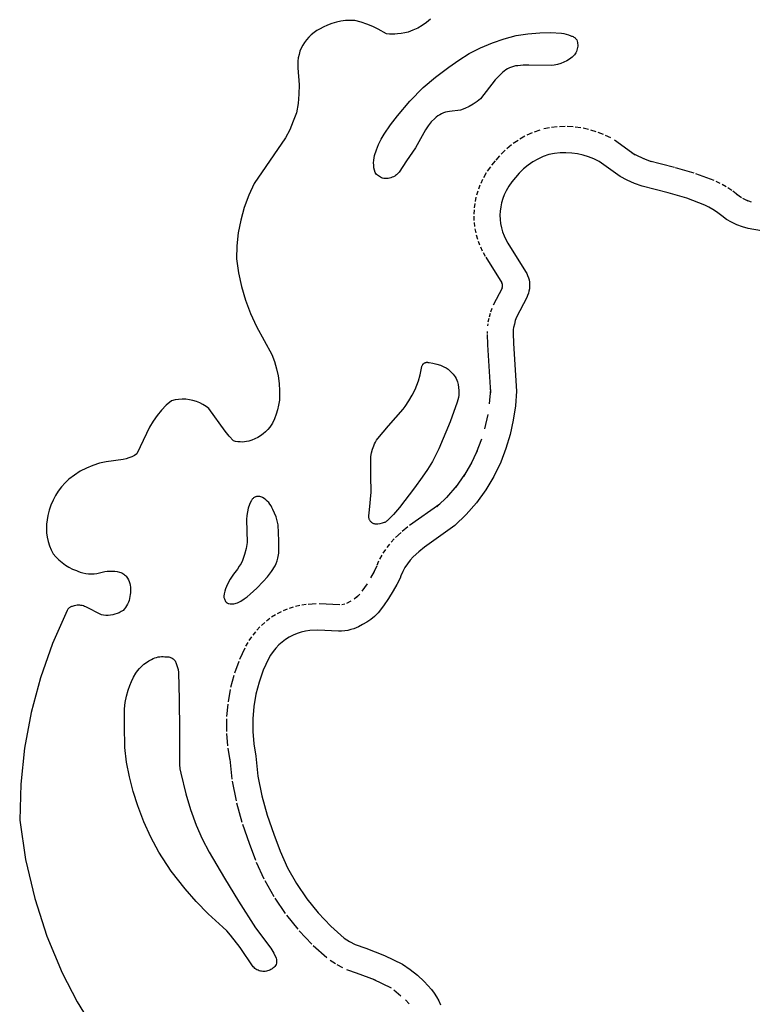
# Model space of a CAD drawing. Extents: x 6048 to 6181, y 26 to 211.
# Drawn here: x 6049 to 6077, y 109 to 147 of the extents above; entities that cross this region are included whole.
import ezdxf

# ---------------------------------------------------------------- set-up
doc = ezdxf.new("R2010")
doc.units = 0
doc.header["$LTSCALE"] = 0.1
doc.header["$MEASUREMENT"] = 0
doc.header["$PDMODE"] = 2
doc.header["$PDSIZE"] = 0.05
doc.linetypes.add('DASHEDM', pattern=[40, 20, -20])
doc.layers.add('BY_13', color=7, linetype='Continuous')
doc.layers.add('QUOTE', color=7, linetype='Continuous')
doc.styles.add('glas', font='Frutiger65Bold.ttf')
doc.styles.add('SIMPLEX', font='simplex', dxfattribs={"width": 0.8, "height": 10})
doc.dimstyles.new('GLAS', dxfattribs={"dimtxt": 10, "dimasz": 10, "dimexe": 0.18, "dimexo": 0.0625, "dimgap": 3, "dimtad": 1, "dimtih": 1, "dimtoh": 1, "dimdec": 0, "dimzin": 0, "dimdsep": 46, "dimtxsty": 'SIMPLEX', "dimblk": 'NONE', "dimcen": 0, "dimse1": 1, "dimse2": 1, "dimadec": 0, "dimazin": 0, "dimtfac": 1, "dimtdec": 0, "dimtofl": 0, "dimtmove": 0, "dimatfit": 3, "dimldrblk": 'NONE', "dimfxl": 1, "dimtolj": 1, "dimtzin": 0, "dimarcsym": 0})

# ---------------------------------------------------------------- blocks, each defined once
blk = doc.blocks.new('*D16')
at = {"layer": 'DEFPOINTS', "color": 0, "lineweight": 0, "transparency": 16777216}
for p in [(6110.036, 173.537), (6110.036, 117.599), (6049.238, 116.218)]:
    blk.add_point(p, dxfattribs=at)
at = {"layer": 'QUOTE', "color": 0, "lineweight": -2, "transparency": 16777216}
blk.add_line((6049.238, 173.537), (6110.036, 173.537), dxfattribs=at)
at = {"layer": 'QUOTE', "color": 0, "transparency": 16777216, "insert": (6079.637, 181.709), "char_height": 10, "attachment_point": 5, "style": 'glas'}
blk.add_mtext('\\A1;61', dxfattribs=at)
blk = doc.blocks.new('_None')
blk = doc.blocks.new('rokoko01_front')
at = {"color": 9, "linetype": 'DASHEDM'}
for p, q in [((6069.106, 142.588), (6068.896, 142.511)), ((6069.477, 142.672), (6069.26, 142.63)), ((6069.477, 142.672), (6069.26, 142.63)), ((6069.777, 142.707), (6069.557, 142.683)), ((6070.079, 142.719), (6069.858, 142.713)), ((6070.38, 142.706), (6070.159, 142.718)), ((6070.68, 142.669), (6070.46, 142.699)), ((6070.68, 142.669), (6070.46, 142.699)), ((6070.975, 142.608), (6070.759, 142.655)), ((6071.265, 142.523), (6071.053, 142.588)), ((6068.277, 142.193), (6068.093, 142.067)), ((6068.542, 142.347), (6068.348, 142.237)), ((6068.819, 142.479), (6068.616, 142.386)), ((6071.547, 142.415), (6071.341, 142.497)), ((6071.819, 142.285), (6071.62, 142.383)), ((6072.758, 141.632), (6071.958, 142.202)), ((6067.79, 141.82), (6067.63, 141.665)), ((6068.026, 142.016), (6067.853, 141.875)), ((6067.572, 141.604), (6067.425, 141.436)), ((6072.916, 141.56), (6072.643, 141.703)), ((6073.143, 141.459), (6072.862, 141.586)), ((6073.375, 141.372), (6073.088, 141.482)), ((6067.223, 141.183), (6067.104, 141.011)), ((6067.4, 141.406), (6067.269, 141.244)), ((6074.253, 141.157), (6073.263, 141.407)), ((6075.001, 140.939), (6074.289, 141.147)), ((6066.921, 140.696), (6066.851, 140.551)), ((6067.064, 140.947), (6066.958, 140.766)), ((6075.767, 140.654), (6075.072, 140.915)), ((6066.819, 140.477), (6066.761, 140.327)), ((6075.998, 140.549), (6075.841, 140.623)), ((6076.225, 140.421), (6076.075, 140.508)), ((6076.44, 140.275), (6076.298, 140.374)), ((6066.669, 140.017), (6066.636, 139.86)), ((6066.735, 140.25), (6066.689, 140.096)), ((6076.673, 140.095), (6076.477, 140.247)), ((6076.82, 139.993), (6076.636, 140.122)), ((6077.068, 139.871), (6076.865, 139.967)), ((6066.623, 139.78), (6066.602, 139.62)), ((6077.199, 139.826), (6076.988, 139.904)), ((6066.587, 139.298), (6066.593, 139.137)), ((6066.595, 139.54), (6066.588, 139.378)), ((6066.599, 139.056), (6066.617, 138.896)), ((6066.63, 138.816), (6066.661, 138.658)), ((6066.68, 138.579), (6066.724, 138.424)), ((6066.749, 138.348), (6066.806, 138.196)), ((6066.837, 138.122), (6066.905, 137.976)), ((6066.942, 137.904), (6067.022, 137.764)), ((6067.043, 137.729), (6067.658, 136.747)), ((6067.666, 136.549), (6067.329, 135.896)), ((6067.21, 135.577), (6067.173, 135.445)), ((6067.273, 135.765), (6067.228, 135.635)), ((6067.117, 135.182), (6067.107, 135.11)), ((6067.158, 135.386), (6067.129, 135.251)), ((6067.092, 134.891), (6067.092, 134.819)), ((6067.093, 134.781), (6067.109, 134.396)), ((6067.11, 134.378), (6067.22, 132.548)), ((6067.221, 132.681), (6067.18, 132.124)), ((6067.12, 131.715), (6066.999, 131.17)), ((6066.881, 130.774), (6066.683, 130.253)), ((6066.718, 130.335), (6066.455, 129.793)), ((6066.497, 129.87), (6066.188, 129.353)), ((6066.236, 129.426), (6065.883, 128.938)), ((6065.937, 129.006), (6065.543, 128.551)), ((6065.291, 128.294), (6064.131, 127.474)), ((6065.603, 128.614), (6065.171, 128.195)), ((6063.809, 127.211), (6063.598, 127.017)), ((6064.073, 127.431), (6063.852, 127.249)), ((6063.371, 126.773), (6063.263, 126.636)), ((6063.547, 126.966), (6063.428, 126.839)), ((6063.212, 126.565), (6063.116, 126.419)), ((6062.952, 126.112), (6062.883, 125.952)), ((6063.072, 126.345), (6062.99, 126.191)), ((6062.776, 125.722), (6062.64, 125.485)), ((6062.878, 125.923), (6062.753, 125.68)), ((6062.508, 125.255), (6062.314, 124.972)), ((6061.894, 124.586), (6061.729, 124.503)), ((6062.159, 124.783), (6062.017, 124.665)), ((6062.237, 124.861), (6062.104, 124.733)), ((6059.226, 124.181), (6059.078, 124.105)), ((6059.455, 124.28), (6059.302, 124.216)), ((6059.692, 124.36), (6059.534, 124.309)), ((6059.935, 124.419), (6059.773, 124.382)), ((6060.182, 124.459), (6060.017, 124.435)), ((6060.565, 124.486), (6060.262, 124.467)), ((6061.465, 124.448), (6060.677, 124.487)), ((6061.661, 124.475), (6061.545, 124.448)), ((6058.598, 123.775), (6058.473, 123.664)), ((6058.796, 123.928), (6058.662, 123.828)), ((6059.006, 124.063), (6058.864, 123.975)), ((6059.006, 124.063), (6058.864, 123.975)), ((6058.244, 123.423), (6058.139, 123.293)), ((6058.413, 123.606), (6058.299, 123.486)), ((6057.953, 123.017), (6057.871, 122.871)), ((6058.09, 123.226), (6057.997, 123.088)), ((6057.834, 122.796), (6057.636, 122.362)), ((6057.604, 122.283), (6057.444, 121.834)), ((6057.419, 121.753), (6057.298, 121.291)), ((6057.28, 121.209), (6057.198, 120.738)), ((6057.187, 120.654), (6057.145, 120.179)), ((6057.141, 120.094), (6057.14, 119.617)), ((6057.143, 119.533), (6057.182, 119.057)), ((6057.193, 118.973), (6057.272, 118.502)), ((6057.264, 118.559), (6057.348, 117.795)), ((6057.359, 117.718), (6057.503, 116.964)), ((6057.521, 116.887), (6057.723, 116.146)), ((6057.747, 116.071), (6058.007, 115.349)), ((6058.008, 115.347), (6058.245, 114.694)), ((6058.276, 114.618), (6058.566, 113.986)), ((6058.604, 113.913), (6058.945, 113.308)), ((6058.988, 113.238), (6059.377, 112.663)), ((6059.426, 112.597), (6059.862, 112.056)), ((6059.916, 111.994), (6060.395, 111.491)), ((6060.454, 111.433), (6060.973, 110.971)), ((6061.102, 110.874), (6061.308, 110.743)), ((6061.358, 110.713), (6061.572, 110.594)), ((6061.728, 110.524), (6062.128, 110.384)), ((6062.099, 110.394), (6062.817, 110.119)), ((6062.741, 110.152), (6063.433, 109.817)), ((6063.53, 109.739), (6063.804, 109.518)), ((6063.972, 109.359), (6064.117, 109.211))]:
    blk.add_line(p, q, dxfattribs=at)
at = {"color": 7}
for p, q in [((6069.036, 141.478), (6068.842, 141.368)), ((6069.238, 141.572), (6069.036, 141.478)), ((6069.448, 141.648), (6069.238, 141.572)), ((6069.665, 141.689), (6069.448, 141.648)), ((6069.885, 141.713), (6069.665, 141.689)), ((6070.106, 141.719), (6069.885, 141.713)), ((6070.327, 141.707), (6070.106, 141.719)), ((6070.546, 141.678), (6070.327, 141.707)), ((6070.762, 141.631), (6070.546, 141.678)), ((6070.974, 141.567), (6070.762, 141.631)), ((6071.179, 141.485), (6070.974, 141.567)), ((6071.378, 141.388), (6071.179, 141.485)), ((6068.485, 141.101), (6068.325, 140.946)), ((6068.658, 141.242), (6068.485, 141.101)), ((6068.842, 141.368), (6068.658, 141.242)), ((6072.178, 140.818), (6071.378, 141.388)), ((6068.178, 140.778), (6068.046, 140.615)), ((6068.325, 140.946), (6068.178, 140.778)), ((6072.45, 140.675), (6072.178, 140.818)), ((6072.731, 140.548), (6072.45, 140.675)), ((6067.927, 140.443), (6067.822, 140.262)), ((6068.046, 140.615), (6067.927, 140.443)), ((6073.018, 140.438), (6072.731, 140.548)), ((6074.008, 140.188), (6073.018, 140.438)), ((6067.694, 139.966), (6067.648, 139.811)), ((6067.752, 140.116), (6067.694, 139.966)), ((6067.822, 140.262), (6067.752, 140.116)), ((6074.72, 139.979), (6074.008, 140.188)), ((6075.415, 139.718), (6074.72, 139.979)), ((6067.614, 139.653), (6067.594, 139.493)), ((6067.648, 139.811), (6067.614, 139.653)), ((6075.572, 139.644), (6075.415, 139.718)), ((6075.722, 139.557), (6075.572, 139.644)), ((6075.864, 139.457), (6075.722, 139.557)), ((6067.594, 139.493), (6067.587, 139.332)), ((6067.587, 139.332), (6067.592, 139.171)), ((6067.592, 139.171), (6067.611, 139.011)), ((6076.06, 139.305), (6075.864, 139.457)), ((6076.244, 139.175), (6076.06, 139.305)), ((6076.438, 139.062), (6076.244, 139.175)), ((6067.611, 139.011), (6067.642, 138.852)), ((6067.642, 138.852), (6067.686, 138.697)), ((6076.641, 138.966), (6076.438, 139.062)), ((6076.852, 138.888), (6076.641, 138.966)), ((6077.069, 138.829), (6076.852, 138.888)), ((6077.581, 138.731), (6077.069, 138.829)), ((6067.686, 138.697), (6067.743, 138.546)), ((6067.743, 138.546), (6067.811, 138.4)), ((6067.811, 138.4), (6067.891, 138.26)), ((6067.891, 138.26), (6068.566, 137.181)), ((6068.566, 137.181), (6068.609, 137.106)), ((6068.609, 137.106), (6068.644, 137.027)), ((6068.644, 137.027), (6068.674, 136.946)), ((6068.674, 136.946), (6068.696, 136.863)), ((6068.696, 136.863), (6068.71, 136.778)), ((6068.71, 136.778), (6068.717, 136.692)), ((6068.717, 136.605), (6068.71, 136.52)), ((6068.717, 136.692), (6068.717, 136.605)), ((6068.607, 136.192), (6068.218, 135.438)), ((6068.643, 136.27), (6068.607, 136.192)), ((6068.673, 136.351), (6068.643, 136.27)), ((6068.695, 136.435), (6068.673, 136.351)), ((6068.71, 136.52), (6068.695, 136.435)), ((6068.218, 135.438), (6068.173, 135.308)), ((6068.107, 135.041), (6068.097, 134.969)), ((6068.136, 135.175), (6068.107, 135.041)), ((6068.173, 135.308), (6068.136, 135.175)), ((6068.097, 134.969), (6068.092, 134.896)), ((6068.092, 134.896), (6068.092, 134.823)), ((6068.092, 134.823), (6068.108, 134.438)), ((6068.108, 134.438), (6068.218, 132.608)), ((6068.218, 132.608), (6068.177, 132.051)), ((6068.177, 132.051), (6068.096, 131.499)), ((6068.096, 131.499), (6067.976, 130.954)), ((6067.976, 130.954), (6067.816, 130.42)), ((6067.816, 130.42), (6067.618, 129.898)), ((6067.618, 129.898), (6067.355, 129.356)), ((6067.355, 129.356), (6067.046, 128.84)), ((6067.046, 128.84), (6066.693, 128.352)), ((6066.693, 128.352), (6066.3, 127.897)), ((6066.3, 127.897), (6065.868, 127.478)), ((6065.868, 127.478), (6064.708, 126.658)), ((6064.487, 126.476), (6064.276, 126.282)), ((6064.708, 126.658), (6064.487, 126.476)), ((6064.049, 126.018), (6063.953, 125.872)), ((6064.157, 126.155), (6064.049, 126.018)), ((6064.276, 126.282), (6064.157, 126.155)), ((6063.871, 125.718), (6063.802, 125.558)), ((6063.953, 125.872), (6063.871, 125.718)), ((6063.768, 125.468), (6063.644, 125.225)), ((6063.802, 125.558), (6063.768, 125.468)), ((6063.508, 124.988), (6063.334, 124.692)), ((6063.644, 125.225), (6063.508, 124.988)), ((6063.334, 124.692), (6063.14, 124.408)), ((6062.928, 124.138), (6062.794, 124.01)), ((6063.14, 124.408), (6062.928, 124.138)), ((6062.5, 123.786), (6062.341, 123.692)), ((6062.651, 123.893), (6062.5, 123.786)), ((6062.794, 124.01), (6062.651, 123.893)), ((6059.998, 123.407), (6059.839, 123.357)), ((6060.16, 123.445), (6059.998, 123.407)), ((6060.325, 123.469), (6060.16, 123.445)), ((6060.628, 123.488), (6060.325, 123.469)), ((6061.416, 123.449), (6060.628, 123.488)), ((6061.536, 123.448), (6061.416, 123.449)), ((6061.655, 123.456), (6061.536, 123.448)), ((6061.774, 123.475), (6061.655, 123.456)), ((6061.891, 123.502), (6061.774, 123.475)), ((6062.005, 123.539), (6061.891, 123.502)), ((6062.176, 123.609), (6062.005, 123.539)), ((6062.341, 123.692), (6062.176, 123.609)), ((6059.262, 123.028), (6059.138, 122.917)), ((6059.396, 123.128), (6059.262, 123.028)), ((6059.537, 123.216), (6059.396, 123.128)), ((6059.685, 123.293), (6059.537, 123.216)), ((6059.839, 123.357), (6059.685, 123.293)), ((6058.919, 122.666), (6058.825, 122.528)), ((6059.023, 122.796), (6058.919, 122.666)), ((6059.138, 122.917), (6059.023, 122.796)), ((6058.744, 122.383), (6058.546, 121.948)), ((6058.825, 122.528), (6058.744, 122.383)), ((6058.546, 121.948), (6058.387, 121.499)), ((6058.387, 121.499), (6058.265, 121.037)), ((6058.265, 121.037), (6058.183, 120.567)), ((6058.183, 120.567), (6058.141, 120.091)), ((6058.141, 120.091), (6058.14, 119.614)), ((6058.14, 119.614), (6058.179, 119.138)), ((6058.179, 119.138), (6058.258, 118.668)), ((6058.258, 118.668), (6058.342, 117.905)), ((6058.342, 117.905), (6058.485, 117.151)), ((6058.485, 117.151), (6058.688, 116.41)), ((6058.688, 116.41), (6058.948, 115.688)), ((6058.948, 115.688), (6059.185, 115.035)), ((6059.185, 115.035), (6059.475, 114.404)), ((6059.475, 114.404), (6059.816, 113.799)), ((6059.816, 113.799), (6060.205, 113.224)), ((6060.205, 113.224), (6060.641, 112.683)), ((6060.641, 112.683), (6061.12, 112.18)), ((6061.12, 112.18), (6061.638, 111.718)), ((6061.638, 111.718), (6061.844, 111.587)), ((6061.844, 111.587), (6062.058, 111.468)), ((6062.058, 111.468), (6062.458, 111.328)), ((6062.458, 111.328), (6063.176, 111.052)), ((6063.176, 111.052), (6063.868, 110.718)), ((6063.868, 110.718), (6064.157, 110.518)), ((6064.157, 110.518), (6064.431, 110.297)), ((6064.431, 110.297), (6064.688, 110.058)), ((6064.688, 110.058), (6064.833, 109.909)), ((6064.833, 109.909), (6064.971, 109.754)), ((6064.971, 109.754), (6065.075, 109.619)), ((6065.075, 109.619), (6065.167, 109.475)), ((6065.167, 109.475), (6065.247, 109.325)), ((6065.247, 109.325), (6065.314, 109.168))]:
    blk.add_line(p, q, dxfattribs=at)
at = {"color": 9, "linetype": 'DASHEDM'}
blk.add_arc((6067.488, 136.641), 0.2, 332.7101, 32.0292, dxfattribs=at)
at = {"layer": 'BY_13', "color": 7}
for p, q in [((6061.337, 146.714), (6061.165, 146.663)), ((6061.512, 146.75), (6061.337, 146.714)), ((6061.69, 146.771), (6061.512, 146.75)), ((6061.869, 146.777), (6061.69, 146.771)), ((6062.048, 146.768), (6061.869, 146.777)), ((6062.278, 146.709), (6062.048, 146.768)), ((6062.504, 146.634), (6062.278, 146.709)), ((6064.776, 146.7), (6064.614, 146.586)), ((6064.928, 146.828), (6064.776, 146.7)), ((6060.595, 146.386), (6060.482, 146.307)), ((6060.714, 146.456), (6060.595, 146.386)), ((6060.838, 146.518), (6060.714, 146.456)), ((6060.998, 146.597), (6060.838, 146.518)), ((6061.165, 146.663), (6060.998, 146.597)), ((6062.725, 146.543), (6062.504, 146.634)), ((6062.938, 146.438), (6062.725, 146.543)), ((6063.258, 146.268), (6062.938, 146.438)), ((6064.078, 146.328), (6063.946, 146.296)), ((6064.264, 146.399), (6064.078, 146.328)), ((6064.443, 146.485), (6064.264, 146.399)), ((6064.614, 146.586), (6064.443, 146.485)), ((6060.197, 146.037), (6060.12, 145.934)), ((6060.281, 146.132), (6060.197, 146.037)), ((6060.374, 146.22), (6060.281, 146.132)), ((6060.482, 146.307), (6060.374, 146.22)), ((6063.362, 146.254), (6063.258, 146.268)), ((6063.468, 146.248), (6063.362, 146.254)), ((6063.573, 146.249), (6063.468, 146.248)), ((6063.678, 146.258), (6063.573, 146.249)), ((6063.813, 146.272), (6063.678, 146.258)), ((6063.946, 146.296), (6063.813, 146.272)), ((6067.298, 145.915), (6067.748, 146.077)), ((6067.748, 146.077), (6068.208, 146.205)), ((6068.208, 146.205), (6068.656, 146.267)), ((6068.656, 146.267), (6069.108, 146.295)), ((6069.108, 146.295), (6069.523, 146.307)), ((6069.523, 146.307), (6069.938, 146.285)), ((6069.938, 146.285), (6070.028, 146.27)), ((6070.028, 146.27), (6070.117, 146.248)), ((6070.117, 146.248), (6070.203, 146.219)), ((6070.203, 146.219), (6070.288, 146.185)), ((6070.288, 146.185), (6070.318, 146.177)), ((6070.318, 146.177), (6070.348, 146.167)), ((6070.348, 146.167), (6070.377, 146.155)), ((6070.377, 146.155), (6070.404, 146.14)), ((6070.404, 146.14), (6070.43, 146.123)), ((6070.43, 146.123), (6070.455, 146.104)), ((6070.455, 146.104), (6070.478, 146.083)), ((6070.478, 146.083), (6070.499, 146.06)), ((6070.499, 146.06), (6070.518, 146.035)), ((6070.518, 146.035), (6070.534, 145.987)), ((6070.534, 145.987), (6070.545, 145.937)), ((6059.947, 145.594), (6059.91, 145.472)), ((6059.995, 145.712), (6059.947, 145.594)), ((6060.053, 145.826), (6059.995, 145.712)), ((6060.12, 145.934), (6060.053, 145.826)), ((6066.408, 145.515), (6066.846, 145.73)), ((6066.846, 145.73), (6067.298, 145.915)), ((6070.512, 145.588), (6070.491, 145.542)), ((6070.529, 145.636), (6070.512, 145.588)), ((6070.542, 145.685), (6070.529, 145.636)), ((6070.551, 145.735), (6070.542, 145.685)), ((6070.545, 145.937), (6070.553, 145.887)), ((6070.556, 145.785), (6070.551, 145.735)), ((6070.553, 145.887), (6070.557, 145.836)), ((6070.557, 145.836), (6070.556, 145.785)), ((6059.866, 145.221), (6059.86, 145.093)), ((6059.882, 145.347), (6059.866, 145.221)), ((6059.91, 145.472), (6059.882, 145.347)), ((6065.628, 144.985), (6066.012, 145.259)), ((6066.012, 145.259), (6066.408, 145.515)), ((6070.135, 145.232), (6070.023, 145.177)), ((6070.242, 145.298), (6070.135, 145.232)), ((6070.344, 145.372), (6070.242, 145.298)), ((6070.438, 145.455), (6070.344, 145.372)), ((6070.466, 145.497), (6070.438, 145.455)), ((6070.491, 145.542), (6070.466, 145.497)), ((6059.86, 145.093), (6059.865, 144.966)), ((6059.865, 144.966), (6059.918, 144.318)), ((6065.128, 144.613), (6065.628, 144.985)), ((6067.743, 144.84), (6067.681, 144.788)), ((6067.809, 144.887), (6067.743, 144.84)), ((6067.878, 144.928), (6067.809, 144.887)), ((6067.951, 144.964), (6067.878, 144.928)), ((6068.026, 144.994), (6067.951, 144.964)), ((6068.104, 145.017), (6068.026, 144.994)), ((6068.183, 145.034), (6068.104, 145.017)), ((6068.263, 145.045), (6068.183, 145.034)), ((6068.475, 145.06), (6068.263, 145.045)), ((6068.688, 145.065), (6068.475, 145.06)), ((6069.538, 145.055), (6068.688, 145.065)), ((6069.663, 145.07), (6069.538, 145.055)), ((6069.786, 145.095), (6069.663, 145.07)), ((6069.906, 145.131), (6069.786, 145.095)), ((6070.023, 145.177), (6069.906, 145.131)), ((6064.648, 144.215), (6065.128, 144.613)), ((6067.408, 144.505), (6066.848, 143.785)), ((6067.54, 144.651), (6067.408, 144.505)), ((6067.681, 144.788), (6067.54, 144.651)), ((6059.918, 144.318), (6059.908, 143.959)), ((6064.143, 143.693), (6064.648, 144.215)), ((6059.908, 143.959), (6059.872, 143.602)), ((6063.678, 143.135), (6064.143, 143.693)), ((6066.848, 143.785), (6066.71, 143.672)), ((6059.872, 143.602), (6059.808, 143.248)), ((6066.078, 143.345), (6065.665, 143.297)), ((6066.246, 143.407), (6066.078, 143.345)), ((6066.407, 143.482), (6066.246, 143.407)), ((6066.563, 143.571), (6066.407, 143.482)), ((6066.71, 143.672), (6066.563, 143.571)), ((6059.808, 143.248), (6059.691, 142.92)), ((6063.408, 142.787), (6063.678, 143.135)), ((6065.093, 143.029), (6064.962, 142.895)), ((6065.153, 143.082), (6065.093, 143.029)), ((6065.218, 143.13), (6065.153, 143.082)), ((6065.286, 143.172), (6065.218, 143.13)), ((6065.357, 143.209), (6065.286, 143.172)), ((6065.431, 143.24), (6065.357, 143.209)), ((6065.508, 143.266), (6065.431, 143.24)), ((6065.586, 143.284), (6065.508, 143.266)), ((6065.665, 143.297), (6065.586, 143.284)), ((6059.554, 142.599), (6059.398, 142.288)), ((6059.691, 142.92), (6059.554, 142.599)), ((6063.158, 142.425), (6063.408, 142.787)), ((6064.738, 142.595), (6064.358, 141.905)), ((6064.844, 142.749), (6064.738, 142.595)), ((6064.962, 142.895), (6064.844, 142.749)), ((6059.398, 142.288), (6058.198, 140.548)), ((6062.947, 142.034), (6063.045, 142.233)), ((6063.045, 142.233), (6063.158, 142.425)), ((6062.798, 141.615), (6062.865, 141.827)), ((6062.865, 141.827), (6062.947, 142.034)), ((6064.358, 141.905), (6064.018, 141.405)), ((6062.76, 141.336), (6062.765, 141.43)), ((6062.765, 141.43), (6062.778, 141.523)), ((6062.778, 141.523), (6062.798, 141.615)), ((6062.763, 141.241), (6062.76, 141.336)), ((6062.774, 141.148), (6062.763, 141.241)), ((6062.792, 141.056), (6062.774, 141.148)), ((6062.818, 140.965), (6062.792, 141.056)), ((6064.018, 141.405), (6063.733, 140.982)), ((6062.845, 140.928), (6062.818, 140.965)), ((6062.875, 140.894), (6062.845, 140.928)), ((6062.908, 140.862), (6062.875, 140.894)), ((6062.943, 140.833), (6062.908, 140.862)), ((6062.981, 140.807), (6062.943, 140.833)), ((6063.02, 140.784), (6062.981, 140.807)), ((6063.061, 140.764), (6063.02, 140.784)), ((6063.104, 140.748), (6063.061, 140.764)), ((6063.148, 140.735), (6063.104, 140.748)), ((6063.203, 140.732), (6063.148, 140.735)), ((6063.257, 140.734), (6063.203, 140.732)), ((6063.312, 140.74), (6063.257, 140.734)), ((6063.366, 140.75), (6063.312, 140.74)), ((6063.419, 140.764), (6063.366, 140.75)), ((6063.47, 140.781), (6063.419, 140.764)), ((6063.521, 140.803), (6063.47, 140.781)), ((6063.569, 140.829), (6063.521, 140.803)), ((6063.601, 140.849), (6063.569, 140.829)), ((6063.631, 140.871), (6063.601, 140.849)), ((6063.66, 140.896), (6063.631, 140.871)), ((6063.686, 140.923), (6063.66, 140.896)), ((6063.711, 140.952), (6063.686, 140.923)), ((6063.733, 140.982), (6063.711, 140.952)), ((6058.198, 140.548), (6057.989, 140.096)), ((6057.989, 140.096), (6057.817, 139.629)), ((6057.817, 139.629), (6057.683, 139.149)), ((6057.683, 139.149), (6057.588, 138.661)), ((6057.588, 138.661), (6057.533, 138.166)), ((6057.533, 138.166), (6057.518, 137.668)), ((6057.518, 137.668), (6057.597, 137.133)), ((6057.597, 137.133), (6057.715, 136.604)), ((6057.715, 136.604), (6057.869, 136.086)), ((6057.869, 136.086), (6058.061, 135.579)), ((6058.061, 135.579), (6058.288, 135.088)), ((6058.288, 135.088), (6058.868, 134.008)), ((6058.868, 134.008), (6058.968, 133.742)), ((6058.968, 133.742), (6059.048, 133.47)), ((6064.592, 133.511), (6064.598, 133.537)), ((6064.598, 133.537), (6064.606, 133.562)), ((6064.606, 133.562), (6064.616, 133.587)), ((6064.616, 133.587), (6064.628, 133.611)), ((6064.628, 133.611), (6064.636, 133.625)), ((6064.636, 133.625), (6064.646, 133.638)), ((6064.646, 133.638), (6064.657, 133.651)), ((6064.657, 133.651), (6064.668, 133.662)), ((6064.668, 133.662), (6064.681, 133.673)), ((6064.681, 133.673), (6064.694, 133.682)), ((6064.694, 133.682), (6064.708, 133.691)), ((6064.708, 133.691), (6064.723, 133.698)), ((6064.723, 133.698), (6064.738, 133.704)), ((6064.738, 133.704), (6064.754, 133.708)), ((6064.754, 133.708), (6064.77, 133.712)), ((6064.77, 133.712), (6064.786, 133.714)), ((6064.786, 133.714), (6064.802, 133.715)), ((6064.802, 133.715), (6064.819, 133.714)), ((6064.819, 133.714), (6064.835, 133.712)), ((6064.835, 133.712), (6064.878, 133.705)), ((6064.878, 133.705), (6065.025, 133.681)), ((6065.025, 133.681), (6065.169, 133.647)), ((6065.169, 133.647), (6065.31, 133.601)), ((6065.31, 133.601), (6065.448, 133.545)), ((6065.448, 133.545), (6065.527, 133.5)), ((6059.048, 133.47), (6059.109, 133.192)), ((6059.109, 133.192), (6059.149, 132.911)), ((6064.472, 133.002), (6064.537, 133.242)), ((6064.537, 133.242), (6064.588, 133.485)), ((6064.588, 133.485), (6064.592, 133.511)), ((6065.527, 133.5), (6065.603, 133.449)), ((6065.603, 133.449), (6065.674, 133.392)), ((6065.674, 133.392), (6065.74, 133.33)), ((6065.74, 133.33), (6065.802, 133.263)), ((6065.802, 133.263), (6065.843, 133.211)), ((6065.843, 133.211), (6065.879, 133.155)), ((6065.879, 133.155), (6065.91, 133.097)), ((6059.149, 132.911), (6059.168, 132.628)), ((6064.343, 132.681), (6064.414, 132.839)), ((6064.414, 132.839), (6064.472, 133.002)), ((6065.91, 133.097), (6065.937, 133.036)), ((6065.937, 133.036), (6065.958, 132.973)), ((6065.958, 132.973), (6065.986, 132.861)), ((6065.986, 132.861), (6066.005, 132.748)), ((6059.17, 132.445), (6059.158, 132.263)), ((6059.168, 132.628), (6059.17, 132.445)), ((6064.101, 132.244), (6064.228, 132.465)), ((6064.228, 132.465), (6064.343, 132.681)), ((6066.01, 132.456), (6065.998, 132.368)), ((6066.005, 132.748), (6066.015, 132.633)), ((6066.016, 132.544), (6066.01, 132.456)), ((6066.015, 132.633), (6066.016, 132.544)), ((6054.839, 132.073), (6054.654, 131.883)), ((6055.038, 132.248), (6054.839, 132.073)), ((6055.172, 132.279), (6055.038, 132.248)), ((6055.309, 132.299), (6055.172, 132.279)), ((6055.447, 132.306), (6055.309, 132.299)), ((6055.585, 132.302), (6055.447, 132.306)), ((6055.722, 132.285), (6055.585, 132.302)), ((6055.857, 132.257), (6055.722, 132.285)), ((6055.989, 132.217), (6055.857, 132.257)), ((6056.117, 132.166), (6055.989, 132.217)), ((6056.24, 132.103), (6056.117, 132.166)), ((6056.357, 132.031), (6056.24, 132.103)), ((6056.468, 131.948), (6056.357, 132.031)), ((6059.132, 132.082), (6059.092, 131.904)), ((6059.158, 132.263), (6059.132, 132.082)), ((6063.928, 131.979), (6063.965, 132.03)), ((6063.965, 132.03), (6064.101, 132.244)), ((6065.955, 132.196), (6065.678, 131.445)), ((6065.98, 132.281), (6065.955, 132.196)), ((6065.998, 132.368), (6065.98, 132.281)), ((6054.485, 131.679), (6054.331, 131.463)), ((6054.654, 131.883), (6054.485, 131.679)), ((6057.088, 131.088), (6056.468, 131.948)), ((6059.038, 131.729), (6058.971, 131.56)), ((6059.092, 131.904), (6059.038, 131.729)), ((6063.328, 131.285), (6063.888, 131.93)), ((6063.888, 131.93), (6063.928, 131.979)), ((6054.331, 131.463), (6054.196, 131.235)), ((6058.891, 131.395), (6058.798, 131.238)), ((6058.971, 131.56), (6058.891, 131.395)), ((6062.922, 130.801), (6063.328, 131.285)), ((6065.678, 131.445), (6065.248, 130.415)), ((6054.078, 130.998), (6053.718, 130.218)), ((6054.196, 131.235), (6054.078, 130.998)), ((6057.243, 130.899), (6057.088, 131.088)), ((6057.408, 130.718), (6057.243, 130.899)), ((6058.437, 130.906), (6058.331, 130.843)), ((6058.537, 130.978), (6058.437, 130.906)), ((6058.631, 131.057), (6058.537, 130.978)), ((6058.718, 131.144), (6058.631, 131.057)), ((6058.798, 131.238), (6058.718, 131.144)), ((6057.489, 130.695), (6057.408, 130.718)), ((6057.571, 130.679), (6057.489, 130.695)), ((6057.655, 130.671), (6057.571, 130.679)), ((6057.739, 130.669), (6057.655, 130.671)), ((6057.823, 130.675), (6057.739, 130.669)), ((6057.906, 130.688), (6057.823, 130.675)), ((6057.988, 130.708), (6057.906, 130.688)), ((6058.106, 130.743), (6057.988, 130.708)), ((6058.22, 130.789), (6058.106, 130.743)), ((6058.331, 130.843), (6058.22, 130.789)), ((6062.719, 130.39), (6062.764, 130.524)), ((6062.764, 130.524), (6062.795, 130.598)), ((6062.795, 130.598), (6062.832, 130.669)), ((6062.832, 130.669), (6062.874, 130.737)), ((6062.874, 130.737), (6062.922, 130.801)), ((6053.619, 130.159), (6053.516, 130.107)), ((6053.718, 130.218), (6053.619, 130.159)), ((6062.658, 130.115), (6062.684, 130.254)), ((6062.684, 130.254), (6062.719, 130.39)), ((6065.248, 130.415), (6065.004, 129.931)), ((6052.035, 129.778), (6051.79, 129.675)), ((6052.289, 129.859), (6052.035, 129.778)), ((6052.548, 129.918), (6052.289, 129.859)), ((6053.188, 129.998), (6052.548, 129.918)), ((6053.3, 130.027), (6053.188, 129.998)), ((6053.409, 130.063), (6053.3, 130.027)), ((6053.516, 130.107), (6053.409, 130.063)), ((6062.658, 129.375), (6062.658, 130.115)), ((6065.004, 129.931), (6064.823, 129.624)), ((6051.329, 129.409), (6051.118, 129.248)), ((6051.554, 129.552), (6051.329, 129.409)), ((6051.79, 129.675), (6051.554, 129.552)), ((6064.823, 129.624), (6064.62, 129.33)), ((6050.971, 129.108), (6050.836, 128.956)), ((6051.118, 129.248), (6050.971, 129.108)), ((6062.668, 128.755), (6062.658, 129.375)), ((6064.62, 129.33), (6064.318, 128.925)), ((6050.714, 128.794), (6050.606, 128.623)), ((6050.836, 128.956), (6050.714, 128.794)), ((6062.598, 128.085), (6062.668, 128.755)), ((6064.318, 128.925), (6063.748, 128.165)), ((6050.511, 128.444), (6050.431, 128.257)), ((6050.606, 128.623), (6050.511, 128.444)), ((6058.018, 128.285), (6057.972, 128.147)), ((6058.076, 128.419), (6058.018, 128.285)), ((6058.088, 128.441), (6058.076, 128.419)), ((6058.102, 128.463), (6058.088, 128.441)), ((6058.117, 128.483), (6058.102, 128.463)), ((6058.135, 128.501), (6058.117, 128.483)), ((6058.153, 128.518), (6058.135, 128.501)), ((6058.174, 128.534), (6058.153, 128.518)), ((6058.195, 128.547), (6058.174, 128.534)), ((6058.217, 128.559), (6058.195, 128.547)), ((6058.241, 128.569), (6058.217, 128.559)), ((6058.265, 128.577), (6058.241, 128.569)), ((6058.29, 128.583), (6058.265, 128.577)), ((6058.315, 128.586), (6058.29, 128.583)), ((6058.34, 128.588), (6058.315, 128.586)), ((6058.376, 128.587), (6058.34, 128.588)), ((6058.413, 128.584), (6058.376, 128.587)), ((6058.448, 128.577), (6058.413, 128.584)), ((6058.484, 128.567), (6058.448, 128.577)), ((6058.518, 128.555), (6058.484, 128.567)), ((6058.582, 128.513), (6058.518, 128.555)), ((6058.643, 128.466), (6058.582, 128.513)), ((6058.699, 128.414), (6058.643, 128.466)), ((6058.751, 128.358), (6058.699, 128.414)), ((6058.799, 128.297), (6058.751, 128.358)), ((6058.841, 128.233), (6058.799, 128.297)), ((6050.367, 128.065), (6050.318, 127.868)), ((6050.431, 128.257), (6050.367, 128.065)), ((6057.938, 128.005), (6057.917, 127.861)), ((6057.972, 128.147), (6057.938, 128.005)), ((6058.877, 128.165), (6058.841, 128.233)), ((6058.908, 128.095), (6058.877, 128.165)), ((6058.975, 127.954), (6058.908, 128.095)), ((6059.032, 127.808), (6058.975, 127.954)), ((6062.577, 127.852), (6062.598, 128.085)), ((6063.519, 127.902), (6063.272, 127.656)), ((6063.748, 128.165), (6063.519, 127.902)), ((6050.264, 127.535), (6050.258, 127.366)), ((6050.284, 127.703), (6050.264, 127.535)), ((6050.318, 127.868), (6050.284, 127.703)), ((6057.917, 127.861), (6057.908, 127.715)), ((6057.908, 127.715), (6057.928, 126.835)), ((6059.076, 127.658), (6059.032, 127.808)), ((6059.108, 127.505), (6059.076, 127.658)), ((6062.576, 127.826), (6062.577, 127.852)), ((6062.577, 127.801), (6062.576, 127.826)), ((6062.581, 127.775), (6062.577, 127.801)), ((6062.587, 127.75), (6062.581, 127.775)), ((6062.594, 127.726), (6062.587, 127.75)), ((6062.604, 127.702), (6062.594, 127.726)), ((6062.616, 127.679), (6062.604, 127.702)), ((6062.63, 127.657), (6062.616, 127.679)), ((6062.645, 127.637), (6062.63, 127.657)), ((6062.663, 127.618), (6062.645, 127.637)), ((6062.681, 127.6), (6062.663, 127.618)), ((6062.702, 127.585), (6062.681, 127.6)), ((6062.723, 127.571), (6062.702, 127.585)), ((6062.746, 127.558), (6062.723, 127.571)), ((6062.769, 127.548), (6062.746, 127.558)), ((6062.794, 127.54), (6062.769, 127.548)), ((6062.819, 127.534), (6062.794, 127.54)), ((6062.844, 127.53), (6062.819, 127.534)), ((6062.87, 127.529), (6062.844, 127.53)), ((6062.895, 127.529), (6062.87, 127.529)), ((6062.921, 127.532), (6062.895, 127.529)), ((6063.003, 127.547), (6062.921, 127.532)), ((6063.085, 127.567), (6063.003, 127.547)), ((6063.165, 127.592), (6063.085, 127.567)), ((6063.188, 127.601), (6063.165, 127.592)), ((6063.211, 127.612), (6063.188, 127.601)), ((6063.232, 127.625), (6063.211, 127.612)), ((6063.253, 127.64), (6063.232, 127.625)), ((6063.272, 127.656), (6063.253, 127.64)), ((6050.258, 127.366), (6050.267, 127.198)), ((6050.267, 127.198), (6050.29, 127.03)), ((6059.132, 127.2), (6059.108, 127.505)), ((6059.138, 126.895), (6059.132, 127.2)), ((6050.29, 127.03), (6050.326, 126.866)), ((6050.326, 126.866), (6050.377, 126.704)), ((6057.928, 126.835), (6057.888, 126.603)), ((6059.141, 126.659), (6059.138, 126.895)), ((6050.377, 126.704), (6050.441, 126.548)), ((6050.441, 126.548), (6050.518, 126.398)), ((6050.518, 126.398), (6050.621, 126.278)), ((6057.888, 126.603), (6057.828, 126.375)), ((6059.128, 126.361), (6059.134, 126.424)), ((6059.134, 126.424), (6059.141, 126.659)), ((6050.621, 126.278), (6050.734, 126.166)), ((6050.734, 126.166), (6050.855, 126.064)), ((6050.855, 126.064), (6050.984, 125.971)), ((6057.693, 126.032), (6057.629, 125.922)), ((6057.748, 126.148), (6057.693, 126.032)), ((6057.791, 126.26), (6057.748, 126.148)), ((6057.828, 126.375), (6057.791, 126.26)), ((6058.998, 125.935), (6059.04, 126.033)), ((6059.04, 126.033), (6059.076, 126.134)), ((6059.076, 126.134), (6059.105, 126.237)), ((6059.105, 126.237), (6059.119, 126.299)), ((6059.119, 126.299), (6059.128, 126.361)), ((6050.984, 125.971), (6051.119, 125.889)), ((6051.119, 125.889), (6051.261, 125.818)), ((6051.261, 125.818), (6051.408, 125.758)), ((6051.408, 125.758), (6051.453, 125.737)), ((6051.453, 125.737), (6051.552, 125.698)), ((6051.552, 125.698), (6051.655, 125.668)), ((6051.655, 125.668), (6051.759, 125.646)), ((6051.759, 125.646), (6051.865, 125.633)), ((6051.865, 125.633), (6051.971, 125.629)), ((6051.971, 125.629), (6052.078, 125.633)), ((6052.078, 125.633), (6052.184, 125.646)), ((6052.184, 125.646), (6052.288, 125.668)), ((6052.288, 125.668), (6052.488, 125.718)), ((6052.488, 125.718), (6052.582, 125.733)), ((6052.582, 125.733), (6052.677, 125.741)), ((6052.677, 125.741), (6052.773, 125.742)), ((6052.773, 125.742), (6052.868, 125.735)), ((6052.868, 125.735), (6052.963, 125.721)), ((6052.963, 125.721), (6053.056, 125.699)), ((6053.056, 125.699), (6053.097, 125.686)), ((6053.097, 125.686), (6053.136, 125.669)), ((6053.136, 125.669), (6053.174, 125.649)), ((6053.174, 125.649), (6053.211, 125.626)), ((6057.555, 125.817), (6057.408, 125.625)), ((6057.629, 125.922), (6057.555, 125.817)), ((6058.706, 125.523), (6058.86, 125.724)), ((6058.86, 125.724), (6058.998, 125.935)), ((6053.211, 125.626), (6053.245, 125.6)), ((6053.245, 125.6), (6053.276, 125.571)), ((6053.276, 125.571), (6053.305, 125.539)), ((6053.305, 125.539), (6053.332, 125.505)), ((6053.332, 125.505), (6053.355, 125.469)), ((6053.355, 125.469), (6053.389, 125.405)), ((6053.389, 125.405), (6053.418, 125.338)), ((6053.418, 125.338), (6053.441, 125.269)), ((6053.441, 125.269), (6053.459, 125.199)), ((6057.285, 125.435), (6057.178, 125.235)), ((6057.408, 125.625), (6057.285, 125.435)), ((6058.303, 125.085), (6058.538, 125.335)), ((6058.538, 125.335), (6058.706, 125.523)), ((6053.47, 124.91), (6053.458, 124.838)), ((6053.459, 125.199), (6053.47, 125.127)), ((6053.47, 125.127), (6053.476, 125.055)), ((6053.476, 124.982), (6053.47, 124.91)), ((6053.476, 125.055), (6053.476, 124.982)), ((6057.073, 124.966), (6057.053, 124.872)), ((6057.101, 125.058), (6057.073, 124.966)), ((6057.136, 125.148), (6057.101, 125.058)), ((6057.178, 125.235), (6057.136, 125.148)), ((6058.048, 124.855), (6058.303, 125.085)), ((6053.391, 124.548), (6053.36, 124.48)), ((6053.416, 124.619), (6053.391, 124.548)), ((6053.436, 124.691), (6053.416, 124.619)), ((6053.45, 124.764), (6053.436, 124.691)), ((6053.458, 124.838), (6053.45, 124.764)), ((6057.041, 124.776), (6057.04, 124.759)), ((6057.04, 124.759), (6057.041, 124.741)), ((6057.053, 124.872), (6057.041, 124.776)), ((6057.041, 124.741), (6057.043, 124.724)), ((6057.043, 124.724), (6057.047, 124.707)), ((6057.047, 124.707), (6057.057, 124.674)), ((6057.057, 124.674), (6057.07, 124.641)), ((6057.07, 124.641), (6057.086, 124.61)), ((6057.086, 124.61), (6057.104, 124.58)), ((6057.104, 124.58), (6057.114, 124.566)), ((6057.114, 124.566), (6057.126, 124.553)), ((6057.126, 124.553), (6057.138, 124.541)), ((6057.138, 124.541), (6057.152, 124.53)), ((6057.152, 124.53), (6057.166, 124.521)), ((6057.166, 124.521), (6057.182, 124.512)), ((6057.182, 124.512), (6057.198, 124.506)), ((6057.198, 124.506), (6057.214, 124.5)), ((6057.467, 124.498), (6057.513, 124.51)), ((6057.513, 124.51), (6057.558, 124.525)), ((6057.558, 124.525), (6057.689, 124.595)), ((6057.689, 124.595), (6057.814, 124.673)), ((6057.814, 124.673), (6057.934, 124.76)), ((6057.934, 124.76), (6058.048, 124.855)), ((6051.052, 124.235), (6050.495, 122.97)), ((6051.064, 124.257), (6051.052, 124.235)), ((6051.078, 124.278), (6051.064, 124.257)), ((6051.093, 124.298), (6051.078, 124.278)), ((6051.111, 124.317), (6051.093, 124.298)), ((6051.129, 124.334), (6051.111, 124.317)), ((6051.149, 124.349), (6051.129, 124.334)), ((6051.17, 124.362), (6051.149, 124.349)), ((6051.193, 124.374), (6051.17, 124.362)), ((6051.216, 124.384), (6051.193, 124.374)), ((6051.24, 124.392), (6051.216, 124.384)), ((6051.313, 124.411), (6051.24, 124.392)), ((6051.386, 124.426), (6051.313, 124.411)), ((6051.434, 124.432), (6051.386, 124.426)), ((6051.482, 124.435), (6051.434, 124.432)), ((6051.53, 124.434), (6051.482, 124.435)), ((6051.578, 124.429), (6051.53, 124.434)), ((6051.626, 124.419), (6051.578, 124.429)), ((6051.673, 124.407), (6051.626, 124.419)), ((6051.718, 124.39), (6051.673, 124.407)), ((6051.762, 124.37), (6051.718, 124.39)), ((6052.358, 124.068), (6051.762, 124.37)), ((6053.038, 124.149), (6052.958, 124.115)), ((6053.115, 124.191), (6053.038, 124.149)), ((6053.188, 124.238), (6053.115, 124.191)), ((6053.238, 124.293), (6053.188, 124.238)), ((6053.284, 124.352), (6053.238, 124.293)), ((6053.324, 124.415), (6053.284, 124.352)), ((6053.36, 124.48), (6053.324, 124.415)), ((6057.214, 124.5), (6057.231, 124.496)), ((6057.231, 124.496), (6057.278, 124.489)), ((6057.278, 124.489), (6057.325, 124.485)), ((6057.325, 124.485), (6057.373, 124.486)), ((6057.373, 124.486), (6057.42, 124.49)), ((6057.42, 124.49), (6057.467, 124.498)), ((6052.444, 124.053), (6052.358, 124.068)), ((6052.531, 124.045), (6052.444, 124.053)), ((6052.618, 124.045), (6052.531, 124.045)), ((6052.705, 124.052), (6052.618, 124.045)), ((6052.791, 124.066), (6052.705, 124.052)), ((6052.875, 124.087), (6052.791, 124.066)), ((6052.958, 124.115), (6052.875, 124.087)), ((6050.495, 122.97), (6050.038, 121.666)), ((6053.987, 122.177), (6054.079, 122.247)), ((6054.079, 122.247), (6054.176, 122.31)), ((6054.176, 122.31), (6054.278, 122.365)), ((6054.278, 122.365), (6054.336, 122.396)), ((6054.336, 122.396), (6054.397, 122.422)), ((6054.397, 122.422), (6054.46, 122.443)), ((6054.46, 122.443), (6054.524, 122.459)), ((6054.524, 122.459), (6054.59, 122.469)), ((6054.59, 122.469), (6054.656, 122.473)), ((6054.656, 122.473), (6054.722, 122.472)), ((6054.722, 122.472), (6054.788, 122.465)), ((6054.788, 122.465), (6054.824, 122.469)), ((6054.824, 122.469), (6054.861, 122.469)), ((6054.861, 122.469), (6054.897, 122.467)), ((6054.897, 122.467), (6054.933, 122.461)), ((6054.933, 122.461), (6054.968, 122.453)), ((6054.968, 122.453), (6055.003, 122.441)), ((6055.003, 122.441), (6055.036, 122.427)), ((6055.036, 122.427), (6055.068, 122.409)), ((6055.068, 122.409), (6055.098, 122.389)), ((6055.098, 122.389), (6055.127, 122.367)), ((6055.127, 122.367), (6055.154, 122.342)), ((6055.154, 122.342), (6055.178, 122.315)), ((6055.178, 122.315), (6055.222, 122.206)), ((6053.678, 121.835), (6053.745, 121.929)), ((6053.745, 121.929), (6053.819, 122.018)), ((6053.819, 122.018), (6053.9, 122.101)), ((6053.9, 122.101), (6053.987, 122.177)), ((6055.222, 122.206), (6055.259, 122.094)), ((6055.259, 122.094), (6055.287, 121.981)), ((6055.287, 121.981), (6055.308, 121.865)), ((6050.038, 121.666), (6049.681, 120.331)), ((6053.444, 121.362), (6053.511, 121.525)), ((6053.511, 121.525), (6053.589, 121.683)), ((6053.589, 121.683), (6053.678, 121.835)), ((6055.308, 121.865), (6055.328, 120.835)), ((6053.32, 120.959), (6053.388, 121.195)), ((6053.388, 121.195), (6053.444, 121.362)), ((6053.27, 120.718), (6053.32, 120.959)), ((6055.328, 120.835), (6055.338, 119.645)), ((6053.238, 120.475), (6053.27, 120.718)), ((6053.238, 119.835), (6053.238, 120.475)), ((6049.681, 120.331), (6049.428, 118.973)), ((6053.258, 119.005), (6053.238, 119.835)), ((6055.338, 119.645), (6055.338, 118.52)), ((6049.428, 118.973), (6049.28, 117.599)), ((6053.324, 118.442), (6053.258, 119.005)), ((6055.338, 118.52), (6055.344, 118.351)), ((6053.428, 117.885), (6053.324, 118.442)), ((6055.344, 118.351), (6055.361, 118.183)), ((6055.361, 118.183), (6055.389, 118.016)), ((6053.572, 117.325), (6053.428, 117.885)), ((6055.389, 118.016), (6055.588, 117.225)), ((6049.28, 117.599), (6049.238, 116.218)), ((6053.748, 116.775), (6053.572, 117.325)), ((6055.588, 117.225), (6055.766, 116.625)), ((6053.976, 116.165), (6053.748, 116.775)), ((6055.766, 116.625), (6055.978, 116.035)), ((6049.238, 116.218), (6049.464, 114.716)), ((6054.243, 115.57), (6053.976, 116.165)), ((6055.978, 116.035), (6056.215, 115.514)), ((6054.548, 114.995), (6054.243, 115.57)), ((6056.215, 115.514), (6056.478, 115.005)), ((6055.026, 114.28), (6054.548, 114.995)), ((6056.478, 115.005), (6057.068, 114.005)), ((6049.464, 114.716), (6049.812, 113.237)), ((6055.558, 113.605), (6055.026, 114.28)), ((6057.068, 114.005), (6057.598, 113.135)), ((6055.985, 113.113), (6055.558, 113.605)), ((6049.812, 113.237), (6050.279, 111.791)), ((6056.438, 112.645), (6055.985, 113.113)), ((6057.598, 113.135), (6058.248, 112.115)), ((6056.999, 112.14), (6056.438, 112.645)), ((6057.151, 111.993), (6056.999, 112.14)), ((6058.248, 112.115), (6058.838, 111.335)), ((6050.279, 111.791), (6050.862, 110.388)), ((6057.292, 111.836), (6057.151, 111.993)), ((6057.658, 111.365), (6057.292, 111.836)), ((6058.158, 110.625), (6057.658, 111.365)), ((6058.838, 111.335), (6058.946, 111.149)), ((6058.946, 111.149), (6059.038, 110.955)), ((6058.191, 110.592), (6058.158, 110.625)), ((6058.226, 110.562), (6058.191, 110.592)), ((6058.95, 110.597), (6058.915, 110.567)), ((6058.982, 110.631), (6058.95, 110.597)), ((6059.012, 110.667), (6058.982, 110.631)), ((6059.038, 110.705), (6059.012, 110.667)), ((6059.038, 110.955), (6059.045, 110.905)), ((6059.045, 110.755), (6059.038, 110.705)), ((6059.045, 110.905), (6059.049, 110.855)), ((6059.049, 110.805), (6059.045, 110.755)), ((6059.049, 110.855), (6059.049, 110.805)), ((6050.862, 110.388), (6051.429, 109.288)), ((6058.264, 110.535), (6058.226, 110.562)), ((6058.304, 110.511), (6058.264, 110.535)), ((6058.345, 110.491), (6058.304, 110.511)), ((6058.389, 110.474), (6058.345, 110.491)), ((6058.433, 110.461), (6058.389, 110.474)), ((6058.479, 110.452), (6058.433, 110.461)), ((6058.525, 110.446), (6058.479, 110.452)), ((6058.571, 110.444), (6058.525, 110.446)), ((6058.618, 110.447), (6058.571, 110.444)), ((6058.664, 110.453), (6058.618, 110.447)), ((6058.709, 110.463), (6058.664, 110.453)), ((6058.754, 110.477), (6058.709, 110.463)), ((6058.797, 110.494), (6058.754, 110.477)), ((6058.838, 110.515), (6058.797, 110.494)), ((6058.878, 110.539), (6058.838, 110.515)), ((6058.915, 110.567), (6058.878, 110.539)), ((6051.429, 109.288), (6052.084, 108.239))]:
    blk.add_line(p, q, dxfattribs=at)

msp = doc.modelspace()

# ---------------------------------------------------------------- block references
at = {"color": 94, "linetype": 'Continuous', "lineweight": 0}
msp.add_blockref('rokoko01_front', (0, 0), dxfattribs=at)

# ---------------------------------------------------------------- dimensions: what is measured, and where the dimension line sits
at = {"layer": 'QUOTE'}
dim = msp.add_linear_dim(base=(6110.036, 173.537), p1=(6049.238, 116.218), p2=(6110.036, 117.599), dimstyle='GLAS', override={"dimtxsty": 'glas'}, dxfattribs=at)
dim.commit()
dim.dimension.update_dxf_attribs({"geometry": '*D16', "text_midpoint": (6079.637, 181.709)})

doc.saveas('drawing.dxf')
